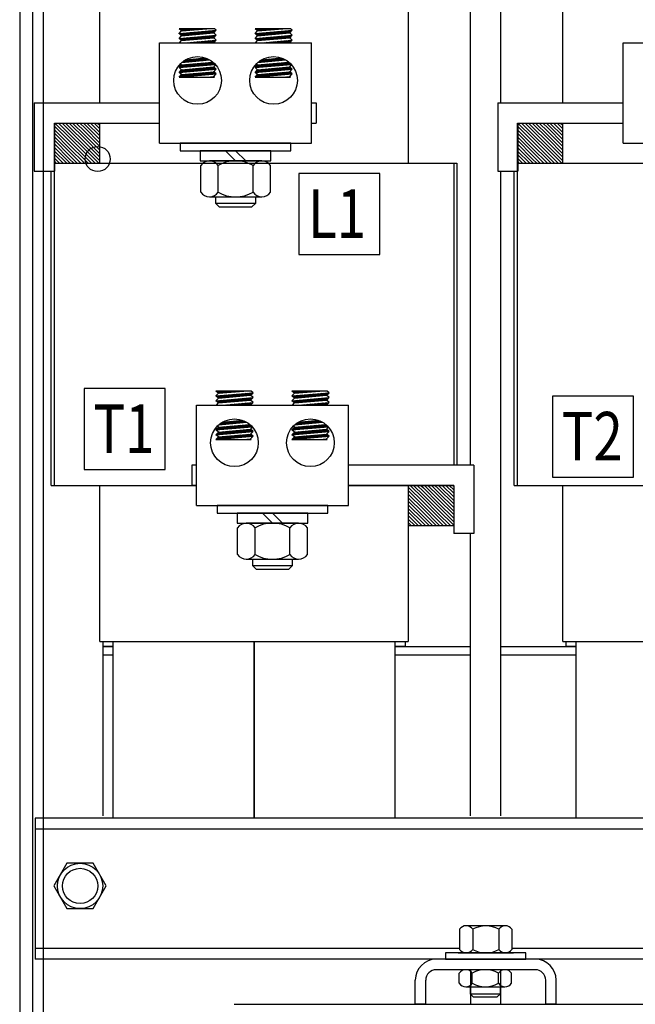
# Model space of a CAD drawing. Extents: x -19.3 to 63.8, y -1.8 to 79.1.
# Drawn here: x 0.4 to 8.1, y 9.1 to 21.3 of the extents above; entities that cross this region are included whole.
import ezdxf

# ---------------------------------------------------------------- set-up
doc = ezdxf.new("R2010")
doc.units = 0
doc.layers.get('0').update_dxf_attribs({"linetype": 'CONTINUOUS'})

msp = doc.modelspace()

# ---------------------------------------------------------------- linework, layer by layer
at = {"color": 7}
for p, q in [((0.429, 28.173), (0.429, -0.731)), ((0.591, 5.243), (0.591, 23.818)), ((0.591, 5.243), (0.591, 23.818)), ((0.725, 5.243), (0.725, 23.827)), ((0.725, 5.243), (0.725, 23.827)), ((6.021, 23.693), (6.021, 15.808)), ((6.401, 23.693), (6.401, 20.308)), ((6.401, 23.663), (6.401, 20.308)), ((1.424, 20.308), (1.424, 21.498)), ((5.254, 21.498), (5.254, 19.558)), ((7.174, 20.308), (7.174, 21.498)), ((2.847, 21.229), (2.408, 21.229)), ((2.438, 21.201), (2.408, 21.229)), ((2.408, 21.168), (2.868, 21.209)), ((2.408, 21.168), (2.438, 21.201)), ((2.438, 21.141), (2.408, 21.168)), ((2.409, 21.167), (2.411, 21.169)), ((2.413, 21.224), (2.418, 21.229)), ((2.419, 21.159), (2.43, 21.17)), ((2.422, 21.216), (2.435, 21.229)), ((2.428, 21.151), (2.449, 21.172)), ((2.432, 21.207), (2.453, 21.229)), ((2.437, 21.142), (2.469, 21.174)), ((2.438, 21.201), (2.753, 21.229)), ((2.438, 21.141), (2.838, 21.176)), ((2.444, 21.202), (2.471, 21.229)), ((2.455, 21.142), (2.488, 21.175)), ((2.463, 21.203), (2.488, 21.229)), ((2.475, 21.144), (2.508, 21.177)), ((2.482, 21.205), (2.506, 21.229)), ((2.494, 21.146), (2.527, 21.179)), ((2.502, 21.207), (2.524, 21.229)), ((2.513, 21.148), (2.546, 21.181)), ((2.521, 21.208), (2.541, 21.229)), ((2.533, 21.149), (2.566, 21.182)), ((2.541, 21.21), (2.559, 21.229)), ((2.552, 21.151), (2.585, 21.184)), ((2.56, 21.212), (2.577, 21.229)), ((2.571, 21.153), (2.604, 21.186)), ((2.579, 21.214), (2.594, 21.229)), ((2.591, 21.154), (2.624, 21.187)), ((2.599, 21.215), (2.612, 21.229)), ((2.61, 21.156), (2.643, 21.189)), ((2.618, 21.217), (2.63, 21.229)), ((2.629, 21.158), (2.662, 21.191)), ((2.637, 21.219), (2.647, 21.229)), ((2.649, 21.159), (2.682, 21.192)), ((2.657, 21.22), (2.665, 21.229)), ((2.668, 21.161), (2.701, 21.194)), ((2.676, 21.222), (2.683, 21.229)), ((2.688, 21.163), (2.721, 21.196)), ((2.695, 21.224), (2.7, 21.229)), ((2.707, 21.164), (2.74, 21.197)), ((2.715, 21.225), (2.718, 21.229)), ((2.726, 21.166), (2.759, 21.199)), ((2.734, 21.227), (2.736, 21.229)), ((2.746, 21.168), (2.779, 21.201)), ((2.765, 21.17), (2.798, 21.203)), ((2.784, 21.171), (2.817, 21.204)), ((2.804, 21.173), (2.837, 21.206)), ((2.823, 21.175), (2.856, 21.208)), ((2.838, 21.176), (2.868, 21.209)), ((2.868, 21.148), (2.838, 21.176)), ((2.868, 21.209), (2.847, 21.229)), ((3.791, 21.229), (3.352, 21.229)), ((3.382, 21.201), (3.352, 21.229)), ((3.352, 21.168), (3.812, 21.209)), ((3.352, 21.168), (3.382, 21.201)), ((3.382, 21.141), (3.352, 21.168)), ((3.355, 21.166), (3.357, 21.169)), ((3.358, 21.223), (3.364, 21.229)), ((3.364, 21.158), (3.376, 21.171)), ((3.368, 21.215), (3.381, 21.229)), ((3.373, 21.15), (3.396, 21.172)), ((3.377, 21.206), (3.399, 21.229)), ((3.382, 21.201), (3.697, 21.229)), ((3.382, 21.141), (3.782, 21.176)), ((3.382, 21.141), (3.415, 21.174)), ((3.39, 21.202), (3.417, 21.229)), ((3.402, 21.143), (3.435, 21.176)), ((3.409, 21.204), (3.435, 21.229)), ((3.421, 21.144), (3.454, 21.177)), ((3.429, 21.205), (3.452, 21.229)), ((3.44, 21.146), (3.473, 21.179)), ((3.448, 21.207), (3.47, 21.229)), ((3.46, 21.148), (3.493, 21.181)), ((3.468, 21.209), (3.488, 21.229)), ((3.479, 21.149), (3.512, 21.182)), ((3.487, 21.21), (3.505, 21.229)), ((3.498, 21.151), (3.531, 21.184)), ((3.506, 21.212), (3.523, 21.229)), ((3.518, 21.153), (3.551, 21.186)), ((3.526, 21.214), (3.541, 21.229)), ((3.537, 21.154), (3.57, 21.187)), ((3.545, 21.215), (3.558, 21.229)), ((3.556, 21.156), (3.589, 21.189)), ((3.564, 21.217), (3.576, 21.229)), ((3.576, 21.158), (3.609, 21.191)), ((3.584, 21.219), (3.594, 21.229)), ((3.595, 21.16), (3.628, 21.193)), ((3.603, 21.221), (3.611, 21.229)), ((3.615, 21.161), (3.648, 21.194)), ((3.622, 21.222), (3.629, 21.229)), ((3.634, 21.163), (3.667, 21.196)), ((3.642, 21.224), (3.647, 21.229)), ((3.653, 21.165), (3.686, 21.198)), ((3.661, 21.226), (3.664, 21.229)), ((3.673, 21.166), (3.706, 21.199)), ((3.681, 21.227), (3.682, 21.229)), ((3.692, 21.168), (3.725, 21.201)), ((3.711, 21.17), (3.744, 21.203)), ((3.731, 21.171), (3.764, 21.204)), ((3.75, 21.173), (3.783, 21.206)), ((3.77, 21.175), (3.803, 21.208)), ((3.782, 21.176), (3.812, 21.209)), ((3.812, 21.148), (3.782, 21.176)), ((3.812, 21.209), (3.791, 21.229)), ((2.166, 19.808), (2.166, 21.055)), ((2.166, 21.055), (4.053, 21.055)), ((2.408, 21.108), (2.868, 21.148)), ((2.408, 21.108), (2.438, 21.141)), ((2.438, 21.081), (2.408, 21.108)), ((2.415, 21.102), (2.422, 21.109)), ((2.415, 21.055), (2.438, 21.081)), ((2.424, 21.094), (2.442, 21.111)), ((2.433, 21.085), (2.461, 21.113)), ((2.438, 21.081), (2.838, 21.116)), ((2.447, 21.082), (2.48, 21.115)), ((2.467, 21.083), (2.5, 21.116)), ((2.486, 21.085), (2.519, 21.118)), ((2.494, 21.055), (2.868, 21.088)), ((2.505, 21.087), (2.538, 21.12)), ((2.51, 21.055), (2.511, 21.057)), ((2.525, 21.088), (2.558, 21.121)), ((2.527, 21.055), (2.53, 21.059)), ((2.544, 21.09), (2.577, 21.123)), ((2.545, 21.055), (2.55, 21.06)), ((2.563, 21.092), (2.596, 21.125)), ((2.563, 21.055), (2.569, 21.062)), ((2.58, 21.055), (2.589, 21.064)), ((2.583, 21.093), (2.616, 21.126)), ((2.598, 21.055), (2.608, 21.065)), ((2.602, 21.095), (2.635, 21.128)), ((2.616, 21.055), (2.627, 21.067)), ((2.622, 21.097), (2.655, 21.13)), ((2.633, 21.055), (2.647, 21.069)), ((2.641, 21.098), (2.674, 21.131)), ((2.651, 21.055), (2.666, 21.071)), ((2.66, 21.1), (2.693, 21.133)), ((2.669, 21.055), (2.685, 21.072)), ((2.68, 21.102), (2.713, 21.135)), ((2.686, 21.055), (2.705, 21.074)), ((2.699, 21.104), (2.732, 21.137)), ((2.704, 21.055), (2.724, 21.076)), ((2.718, 21.105), (2.751, 21.138)), ((2.722, 21.055), (2.744, 21.077)), ((2.738, 21.107), (2.771, 21.14)), ((2.739, 21.055), (2.763, 21.079)), ((2.757, 21.109), (2.79, 21.142)), ((2.757, 21.055), (2.782, 21.081)), ((2.775, 21.055), (2.802, 21.082)), ((2.777, 21.11), (2.81, 21.143)), ((2.792, 21.055), (2.821, 21.084)), ((2.796, 21.112), (2.829, 21.145)), ((2.81, 21.055), (2.84, 21.086)), ((2.815, 21.114), (2.848, 21.147)), ((2.828, 21.055), (2.86, 21.087)), ((2.835, 21.115), (2.868, 21.148)), ((2.838, 21.116), (2.868, 21.148)), ((2.868, 21.088), (2.838, 21.116)), ((2.838, 21.055), (2.868, 21.088)), ((3.352, 21.108), (3.812, 21.148)), ((3.352, 21.108), (3.382, 21.141)), ((3.382, 21.081), (3.352, 21.108)), ((3.359, 21.055), (3.382, 21.081)), ((3.36, 21.101), (3.369, 21.11)), ((3.369, 21.093), (3.388, 21.111)), ((3.379, 21.084), (3.407, 21.113)), ((3.382, 21.081), (3.782, 21.116)), ((3.394, 21.082), (3.427, 21.115)), ((3.413, 21.083), (3.446, 21.116)), ((3.432, 21.085), (3.465, 21.118)), ((3.438, 21.055), (3.812, 21.088)), ((3.452, 21.087), (3.485, 21.12)), ((3.456, 21.055), (3.457, 21.057)), ((3.471, 21.088), (3.504, 21.121)), ((3.473, 21.055), (3.477, 21.059)), ((3.49, 21.09), (3.523, 21.123)), ((3.491, 21.055), (3.496, 21.061)), ((3.509, 21.055), (3.516, 21.062)), ((3.51, 21.092), (3.543, 21.125)), ((3.527, 21.055), (3.535, 21.064)), ((3.529, 21.094), (3.562, 21.127)), ((3.544, 21.055), (3.554, 21.066)), ((3.549, 21.095), (3.582, 21.128)), ((3.562, 21.055), (3.574, 21.067)), ((3.568, 21.097), (3.601, 21.13)), ((3.58, 21.055), (3.593, 21.069)), ((3.587, 21.099), (3.62, 21.132)), ((3.597, 21.055), (3.612, 21.071)), ((3.607, 21.1), (3.64, 21.133)), ((3.615, 21.055), (3.632, 21.072)), ((3.626, 21.102), (3.659, 21.135)), ((3.633, 21.055), (3.651, 21.074)), ((3.645, 21.104), (3.678, 21.137)), ((3.65, 21.055), (3.671, 21.076)), ((3.665, 21.105), (3.698, 21.138)), ((3.668, 21.055), (3.69, 21.078)), ((3.684, 21.107), (3.717, 21.14)), ((3.686, 21.055), (3.709, 21.079)), ((3.703, 21.055), (3.729, 21.081)), ((3.704, 21.109), (3.737, 21.142)), ((3.721, 21.055), (3.748, 21.083)), ((3.723, 21.111), (3.756, 21.144)), ((3.739, 21.055), (3.767, 21.084)), ((3.742, 21.112), (3.775, 21.145)), ((3.756, 21.055), (3.787, 21.086)), ((3.762, 21.114), (3.795, 21.147)), ((3.774, 21.055), (3.806, 21.088)), ((3.781, 21.116), (3.796, 21.13)), ((3.782, 21.116), (3.812, 21.148)), ((3.812, 21.088), (3.782, 21.116)), ((3.782, 21.055), (3.812, 21.088)), ((4.053, 19.808), (4.053, 21.055)), ((7.922, 19.808), (7.922, 21.055)), ((7.922, 21.055), (9.809, 21.055)), ((2.438, 20.78), (2.425, 20.792)), ((2.438, 20.78), (2.829, 20.814)), ((2.443, 20.81), (2.791, 20.841)), ((2.46, 20.812), (2.493, 20.845)), ((2.48, 20.813), (2.513, 20.846)), ((2.492, 20.844), (2.738, 20.866)), ((2.499, 20.815), (2.532, 20.848)), ((2.51, 20.756), (2.543, 20.789)), ((2.518, 20.817), (2.551, 20.85)), ((2.53, 20.757), (2.563, 20.79)), ((2.538, 20.818), (2.571, 20.851)), ((2.549, 20.759), (2.582, 20.792)), ((2.557, 20.82), (2.59, 20.853)), ((2.569, 20.761), (2.602, 20.794)), ((2.576, 20.822), (2.609, 20.855)), ((2.588, 20.763), (2.621, 20.796)), ((2.596, 20.823), (2.629, 20.856)), ((2.607, 20.764), (2.64, 20.797)), ((2.615, 20.825), (2.648, 20.858)), ((2.627, 20.766), (2.66, 20.799)), ((2.635, 20.827), (2.668, 20.86)), ((2.646, 20.768), (2.679, 20.801)), ((2.654, 20.829), (2.687, 20.862)), ((2.665, 20.769), (2.698, 20.802)), ((2.673, 20.83), (2.706, 20.863)), ((2.685, 20.771), (2.718, 20.804)), ((2.693, 20.832), (2.726, 20.865)), ((2.704, 20.773), (2.737, 20.806)), ((2.712, 20.834), (2.743, 20.864)), ((2.724, 20.774), (2.757, 20.807)), ((2.731, 20.835), (2.755, 20.859)), ((2.743, 20.776), (2.776, 20.809)), ((2.751, 20.837), (2.767, 20.854)), ((2.762, 20.778), (2.795, 20.811)), ((2.77, 20.839), (2.779, 20.848)), ((2.782, 20.78), (2.815, 20.813)), ((2.79, 20.84), (2.79, 20.841)), ((2.801, 20.781), (2.831, 20.812)), ((2.82, 20.783), (2.841, 20.803)), ((2.84, 20.785), (2.85, 20.795)), ((3.382, 20.78), (3.368, 20.793)), ((3.382, 20.78), (3.772, 20.814)), ((3.386, 20.81), (3.734, 20.841)), ((3.387, 20.81), (3.393, 20.815)), ((3.407, 20.812), (3.44, 20.845)), ((3.426, 20.814), (3.459, 20.847)), ((3.434, 20.844), (3.681, 20.866)), ((3.445, 20.815), (3.478, 20.848)), ((3.457, 20.756), (3.49, 20.789)), ((3.465, 20.817), (3.498, 20.85)), ((3.476, 20.758), (3.509, 20.791)), ((3.484, 20.819), (3.517, 20.852)), ((3.496, 20.759), (3.529, 20.792)), ((3.503, 20.82), (3.536, 20.853)), ((3.515, 20.761), (3.548, 20.794)), ((3.523, 20.822), (3.556, 20.855)), ((3.534, 20.763), (3.567, 20.796)), ((3.542, 20.824), (3.575, 20.857)), ((3.554, 20.764), (3.587, 20.797)), ((3.562, 20.825), (3.595, 20.858)), ((3.573, 20.766), (3.606, 20.799)), ((3.581, 20.827), (3.614, 20.86)), ((3.592, 20.768), (3.625, 20.801)), ((3.6, 20.829), (3.633, 20.862)), ((3.612, 20.77), (3.645, 20.803)), ((3.62, 20.83), (3.653, 20.863)), ((3.631, 20.771), (3.664, 20.804)), ((3.639, 20.832), (3.672, 20.865)), ((3.651, 20.773), (3.684, 20.806)), ((3.658, 20.834), (3.688, 20.863)), ((3.67, 20.775), (3.703, 20.808)), ((3.678, 20.836), (3.7, 20.858)), ((3.689, 20.776), (3.722, 20.809)), ((3.697, 20.837), (3.712, 20.853)), ((3.709, 20.778), (3.742, 20.811)), ((3.717, 20.839), (3.724, 20.846)), ((3.728, 20.78), (3.761, 20.813)), ((3.747, 20.781), (3.776, 20.81)), ((3.767, 20.783), (3.785, 20.802)), ((3.786, 20.785), (3.794, 20.793)), ((2.408, 20.747), (2.858, 20.786)), ((2.408, 20.747), (2.438, 20.78)), ((2.438, 20.719), (2.408, 20.747)), ((2.408, 20.687), (2.868, 20.727)), ((2.408, 20.687), (2.438, 20.719)), ((2.438, 20.659), (2.408, 20.687)), ((2.408, 20.626), (2.868, 20.667)), ((2.414, 20.747), (2.447, 20.78)), ((2.425, 20.688), (2.458, 20.721)), ((2.433, 20.749), (2.466, 20.782)), ((2.435, 20.716), (2.439, 20.719)), ((2.438, 20.719), (2.838, 20.754)), ((2.438, 20.659), (2.838, 20.694)), ((2.438, 20.659), (2.838, 20.694)), ((2.444, 20.69), (2.477, 20.723)), ((2.452, 20.751), (2.485, 20.784)), ((2.464, 20.691), (2.497, 20.724)), ((2.472, 20.752), (2.505, 20.785)), ((2.483, 20.693), (2.516, 20.726)), ((2.491, 20.754), (2.524, 20.787)), ((2.495, 20.634), (2.528, 20.667)), ((2.503, 20.695), (2.536, 20.728)), ((2.514, 20.636), (2.547, 20.669)), ((2.522, 20.697), (2.555, 20.73)), ((2.533, 20.637), (2.566, 20.67)), ((2.541, 20.698), (2.574, 20.731)), ((2.553, 20.639), (2.586, 20.672)), ((2.561, 20.7), (2.594, 20.733)), ((2.572, 20.641), (2.605, 20.674)), ((2.58, 20.702), (2.613, 20.735)), ((2.592, 20.642), (2.625, 20.675)), ((2.599, 20.703), (2.632, 20.736)), ((2.611, 20.644), (2.644, 20.677)), ((2.619, 20.705), (2.652, 20.738)), ((2.63, 20.646), (2.663, 20.679)), ((2.638, 20.707), (2.671, 20.74)), ((2.65, 20.647), (2.683, 20.681)), ((2.658, 20.708), (2.691, 20.741)), ((2.669, 20.649), (2.702, 20.682)), ((2.677, 20.71), (2.71, 20.743)), ((2.688, 20.651), (2.721, 20.684)), ((2.696, 20.712), (2.729, 20.745)), ((2.708, 20.653), (2.741, 20.686)), ((2.716, 20.714), (2.749, 20.747)), ((2.727, 20.654), (2.76, 20.687)), ((2.735, 20.715), (2.768, 20.748)), ((2.747, 20.656), (2.78, 20.689)), ((2.754, 20.717), (2.787, 20.75)), ((2.766, 20.658), (2.799, 20.691)), ((2.774, 20.719), (2.807, 20.752)), ((2.785, 20.659), (2.818, 20.692)), ((2.793, 20.72), (2.826, 20.753)), ((2.805, 20.661), (2.838, 20.694)), ((2.813, 20.722), (2.842, 20.751)), ((2.824, 20.663), (2.847, 20.686)), ((2.832, 20.724), (2.851, 20.743)), ((2.838, 20.754), (2.863, 20.781)), ((2.868, 20.727), (2.838, 20.754)), ((2.838, 20.694), (2.868, 20.727)), ((2.868, 20.667), (2.838, 20.694)), ((2.838, 20.634), (2.868, 20.667)), ((2.843, 20.664), (2.856, 20.678)), ((2.851, 20.725), (2.86, 20.734)), ((2.863, 20.666), (2.866, 20.669)), ((3.352, 20.747), (3.801, 20.786)), ((3.352, 20.747), (3.382, 20.78)), ((3.382, 20.719), (3.352, 20.747)), ((3.352, 20.687), (3.812, 20.727)), ((3.352, 20.687), (3.382, 20.719)), ((3.382, 20.659), (3.352, 20.687)), ((3.352, 20.626), (3.812, 20.667)), ((3.356, 20.691), (3.385, 20.72)), ((3.36, 20.748), (3.393, 20.781)), ((3.371, 20.688), (3.404, 20.721)), ((3.379, 20.749), (3.412, 20.782)), ((3.382, 20.719), (3.782, 20.754)), ((3.382, 20.659), (3.782, 20.694)), ((3.382, 20.659), (3.782, 20.694)), ((3.391, 20.69), (3.424, 20.723)), ((3.399, 20.751), (3.432, 20.784)), ((3.41, 20.692), (3.443, 20.725)), ((3.418, 20.753), (3.451, 20.786)), ((3.43, 20.693), (3.463, 20.726)), ((3.437, 20.754), (3.47, 20.787)), ((3.441, 20.634), (3.474, 20.667)), ((3.449, 20.695), (3.482, 20.728)), ((3.46, 20.636), (3.493, 20.669)), ((3.468, 20.697), (3.501, 20.73)), ((3.48, 20.638), (3.513, 20.671)), ((3.488, 20.698), (3.521, 20.731)), ((3.499, 20.639), (3.532, 20.672)), ((3.507, 20.7), (3.54, 20.733)), ((3.519, 20.641), (3.552, 20.674)), ((3.526, 20.702), (3.559, 20.735)), ((3.538, 20.643), (3.571, 20.676)), ((3.546, 20.704), (3.579, 20.737)), ((3.557, 20.644), (3.59, 20.677)), ((3.565, 20.705), (3.598, 20.738)), ((3.577, 20.646), (3.61, 20.679)), ((3.585, 20.707), (3.618, 20.74)), ((3.596, 20.648), (3.629, 20.681)), ((3.604, 20.709), (3.637, 20.742)), ((3.615, 20.649), (3.648, 20.682)), ((3.623, 20.71), (3.656, 20.743)), ((3.635, 20.651), (3.668, 20.684)), ((3.643, 20.712), (3.676, 20.745)), ((3.654, 20.653), (3.687, 20.686)), ((3.662, 20.714), (3.695, 20.747)), ((3.673, 20.654), (3.706, 20.687)), ((3.681, 20.715), (3.714, 20.748)), ((3.693, 20.656), (3.726, 20.689)), ((3.701, 20.717), (3.734, 20.75)), ((3.712, 20.658), (3.745, 20.691)), ((3.72, 20.719), (3.753, 20.752)), ((3.732, 20.66), (3.765, 20.693)), ((3.739, 20.72), (3.773, 20.753)), ((3.751, 20.661), (3.783, 20.693)), ((3.759, 20.722), (3.787, 20.75)), ((3.77, 20.663), (3.792, 20.685)), ((3.778, 20.724), (3.796, 20.742)), ((3.782, 20.754), (3.806, 20.78)), ((3.812, 20.727), (3.782, 20.754)), ((3.782, 20.694), (3.812, 20.727)), ((3.812, 20.667), (3.782, 20.694)), ((3.782, 20.634), (3.812, 20.667)), ((3.79, 20.665), (3.802, 20.677)), ((3.798, 20.726), (3.805, 20.733)), ((3.809, 20.666), (3.811, 20.668)), ((2.408, 20.626), (2.438, 20.659)), ((2.408, 20.626), (2.847, 20.626)), ((2.417, 20.627), (2.45, 20.66)), ((2.437, 20.629), (2.47, 20.662)), ((2.456, 20.631), (2.489, 20.664)), ((2.475, 20.632), (2.508, 20.665)), ((2.753, 20.626), (2.838, 20.634)), ((2.77, 20.626), (2.772, 20.628)), ((2.788, 20.626), (2.791, 20.63)), ((2.805, 20.626), (2.81, 20.631)), ((2.823, 20.626), (2.83, 20.633)), ((2.847, 20.626), (2.838, 20.634)), ((2.841, 20.626), (2.843, 20.629)), ((3.352, 20.626), (3.382, 20.659)), ((3.352, 20.626), (3.791, 20.626)), ((3.364, 20.627), (3.397, 20.66)), ((3.383, 20.629), (3.416, 20.662)), ((3.402, 20.631), (3.435, 20.664)), ((3.422, 20.632), (3.455, 20.665)), ((3.697, 20.626), (3.782, 20.634)), ((3.698, 20.626), (3.699, 20.627)), ((3.716, 20.626), (3.718, 20.628)), ((3.734, 20.626), (3.737, 20.63)), ((3.751, 20.626), (3.757, 20.632)), ((3.769, 20.626), (3.776, 20.633)), ((3.791, 20.626), (3.782, 20.634)), ((3.787, 20.626), (3.789, 20.628)), ((0.61, 20.308), (2.166, 20.308)), ((0.61, 20.308), (0.61, 19.458)), ((4.053, 20.308), (4.11, 20.308)), ((4.11, 20.308), (4.11, 20.058)), ((6.365, 20.308), (7.922, 20.308)), ((6.365, 20.308), (6.365, 19.458)), ((0.86, 15.558), (0.86, 20.058)), ((0.86, 20.058), (1.424, 20.058)), ((0.86, 20.058), (2.166, 20.058)), ((0.86, 20.058), (0.86, 19.458)), ((0.865, 20.058), (1.048, 19.876)), ((0.91, 20.058), (1.048, 19.92)), ((0.954, 20.058), (1.048, 19.964)), ((0.998, 20.058), (1.048, 20.008)), ((1.042, 20.058), (1.048, 20.052)), ((1.086, 20.058), (1.236, 19.909)), ((1.131, 20.058), (1.236, 19.953)), ((1.175, 20.058), (1.236, 19.997)), ((1.219, 20.058), (1.236, 20.041)), ((1.263, 20.058), (1.424, 19.897)), ((1.307, 20.058), (1.424, 19.942)), ((1.352, 20.058), (1.424, 19.986)), ((1.396, 20.058), (1.424, 20.03)), ((1.424, 19.558), (1.424, 20.058)), ((4.053, 20.058), (4.11, 20.058)), ((6.61, 15.558), (6.61, 20.058)), ((6.61, 20.058), (7.174, 20.058)), ((6.615, 20.058), (7.922, 20.058)), ((6.615, 20.058), (6.615, 19.458)), ((6.615, 20.058), (6.798, 19.876)), ((6.66, 20.058), (6.798, 19.92)), ((6.704, 20.058), (6.798, 19.964)), ((6.748, 20.058), (6.798, 20.008)), ((6.792, 20.058), (6.798, 20.052)), ((6.836, 20.058), (6.986, 19.909)), ((6.881, 20.058), (6.986, 19.953)), ((6.925, 20.058), (6.986, 19.997)), ((6.969, 20.058), (6.986, 20.041)), ((7.013, 20.058), (7.174, 19.897)), ((7.057, 20.058), (7.174, 19.942)), ((7.102, 20.058), (7.174, 19.986)), ((7.146, 20.058), (7.174, 20.03)), ((7.174, 19.558), (7.174, 20.058)), ((0.86, 20.02), (1.048, 19.832)), ((0.86, 19.975), (1.048, 19.787)), ((1.048, 20.052), (1.236, 19.864)), ((1.048, 20.008), (1.236, 19.82)), ((1.048, 19.964), (1.236, 19.776)), ((1.236, 20.041), (1.424, 19.853)), ((1.236, 19.997), (1.424, 19.809)), ((1.236, 19.953), (1.424, 19.765)), ((6.61, 20.02), (6.798, 19.832)), ((6.61, 19.975), (6.798, 19.787)), ((6.798, 20.052), (6.986, 19.864)), ((6.798, 20.008), (6.986, 19.82)), ((6.798, 19.964), (6.986, 19.776)), ((6.986, 20.041), (7.174, 19.853)), ((6.986, 19.997), (7.174, 19.809)), ((6.986, 19.953), (7.174, 19.765)), ((0.86, 19.931), (1.048, 19.743)), ((0.86, 19.887), (1.048, 19.699)), ((0.86, 19.843), (1.048, 19.655)), ((1.048, 19.92), (1.236, 19.732)), ((1.048, 19.876), (1.236, 19.688)), ((1.048, 19.832), (1.236, 19.644)), ((1.236, 19.909), (1.424, 19.721)), ((1.236, 19.864), (1.424, 19.676)), ((1.236, 19.82), (1.424, 19.632)), ((6.61, 19.931), (6.798, 19.743)), ((6.61, 19.887), (6.798, 19.699)), ((6.61, 19.843), (6.798, 19.655)), ((6.798, 19.92), (6.986, 19.732)), ((6.798, 19.876), (6.986, 19.688)), ((6.798, 19.832), (6.986, 19.644)), ((6.986, 19.909), (7.174, 19.721)), ((6.986, 19.864), (7.174, 19.676)), ((6.986, 19.82), (7.174, 19.632)), ((0.86, 19.799), (1.048, 19.611)), ((0.86, 19.754), (1.048, 19.566)), ((0.86, 19.71), (1.012, 19.558)), ((1.048, 19.787), (1.236, 19.599)), ((1.048, 19.743), (1.233, 19.558)), ((1.048, 19.699), (1.189, 19.558)), ((1.236, 19.776), (1.424, 19.588)), ((1.236, 19.732), (1.41, 19.558)), ((1.236, 19.688), (1.365, 19.558)), ((2.166, 19.808), (4.053, 19.808)), ((2.422, 19.808), (2.422, 19.714)), ((3.797, 19.808), (2.422, 19.808)), ((2.422, 19.714), (3.797, 19.714)), ((3.549, 19.714), (2.67, 19.714)), ((2.67, 19.714), (2.67, 19.589)), ((2.985, 19.714), (3.11, 19.589)), ((3.11, 19.714), (3.235, 19.589)), ((3.549, 19.589), (3.549, 19.714)), ((3.797, 19.714), (3.797, 19.808)), ((6.61, 19.799), (6.798, 19.611)), ((6.61, 19.754), (6.798, 19.566)), ((6.61, 19.71), (6.762, 19.558)), ((6.798, 19.787), (6.986, 19.599)), ((6.798, 19.743), (6.983, 19.558)), ((6.798, 19.699), (6.939, 19.558)), ((6.986, 19.776), (7.174, 19.588)), ((6.986, 19.732), (7.16, 19.558)), ((6.986, 19.688), (7.115, 19.558)), ((7.922, 19.808), (9.809, 19.808)), ((0.86, 19.666), (0.968, 19.558)), ((0.86, 19.622), (0.924, 19.558)), ((0.86, 19.578), (0.879, 19.558)), ((1.048, 19.655), (1.144, 19.558)), ((1.048, 19.611), (1.1, 19.558)), ((1.048, 19.566), (1.056, 19.558)), ((1.236, 19.644), (1.321, 19.558)), ((1.236, 19.599), (1.277, 19.558)), ((2.67, 19.589), (3.549, 19.589)), ((3.435, 19.589), (2.785, 19.589)), ((6.61, 19.666), (6.718, 19.558)), ((6.61, 19.622), (6.674, 19.558)), ((6.61, 19.578), (6.629, 19.558)), ((6.798, 19.655), (6.894, 19.558)), ((6.798, 19.611), (6.85, 19.558)), ((6.798, 19.566), (6.806, 19.558)), ((6.986, 19.644), (7.071, 19.558)), ((6.986, 19.599), (7.027, 19.558)), ((0.61, 19.458), (0.86, 19.458)), ((0.82, 15.558), (0.82, 19.458)), ((0.86, 19.558), (5.858, 19.558)), ((2.677, 19.199), (2.677, 19.531)), ((2.893, 19.199), (2.893, 19.531)), ((3.326, 19.199), (3.326, 19.531)), ((3.543, 19.199), (3.543, 19.531)), ((5.818, 19.558), (5.818, 15.808)), ((5.858, 19.558), (5.858, 15.808)), ((6.365, 19.458), (6.615, 19.458)), ((6.401, 19.458), (6.401, 11.453)), ((6.57, 15.558), (6.57, 19.458)), ((6.61, 19.558), (11.608, 19.558)), ((4.9, 19.429), (3.895, 19.429)), ((3.895, 19.429), (3.895, 18.424)), ((4.9, 18.424), (4.9, 19.429)), ((2.785, 19.141), (3.435, 19.141)), ((2.86, 19.141), (2.86, 19.063)), ((3.36, 19.063), (3.36, 19.141)), ((2.86, 19.063), (2.907, 19.016)), ((2.86, 19.063), (3.36, 19.063)), ((2.907, 19.016), (3.313, 19.016)), ((3.313, 19.016), (3.36, 19.063)), ((3.895, 18.424), (4.9, 18.424)), ((2.234, 16.759), (1.23, 16.759)), ((1.23, 16.759), (1.23, 15.754)), ((2.234, 15.754), (2.234, 16.759)), ((3.305, 16.729), (2.866, 16.729)), ((2.896, 16.701), (2.866, 16.729)), ((2.866, 16.668), (3.326, 16.709)), ((2.866, 16.668), (2.896, 16.701)), ((2.896, 16.641), (2.866, 16.668)), ((2.866, 16.608), (3.326, 16.648)), ((2.866, 16.608), (2.896, 16.641)), ((2.867, 16.667), (2.869, 16.669)), ((2.871, 16.724), (2.876, 16.729)), ((2.877, 16.659), (2.888, 16.67)), ((2.88, 16.716), (2.893, 16.729)), ((2.886, 16.651), (2.907, 16.672)), ((2.89, 16.707), (2.911, 16.729)), ((2.895, 16.642), (2.927, 16.674)), ((2.896, 16.701), (3.211, 16.729)), ((2.896, 16.641), (3.296, 16.676)), ((2.902, 16.702), (2.929, 16.729)), ((2.913, 16.642), (2.946, 16.675)), ((2.921, 16.703), (2.946, 16.729)), ((2.933, 16.644), (2.966, 16.677)), ((2.94, 16.705), (2.964, 16.729)), ((2.952, 16.646), (2.985, 16.679)), ((2.96, 16.707), (2.982, 16.729)), ((2.971, 16.648), (3.004, 16.681)), ((2.979, 16.708), (2.999, 16.729)), ((2.991, 16.649), (3.024, 16.682)), ((2.999, 16.71), (3.017, 16.729)), ((3.01, 16.651), (3.043, 16.684)), ((3.018, 16.712), (3.035, 16.729)), ((3.029, 16.653), (3.062, 16.686)), ((3.037, 16.714), (3.052, 16.729)), ((3.049, 16.654), (3.082, 16.687)), ((3.057, 16.715), (3.07, 16.729)), ((3.068, 16.656), (3.101, 16.689)), ((3.076, 16.717), (3.088, 16.729)), ((3.087, 16.658), (3.12, 16.691)), ((3.095, 16.719), (3.105, 16.729)), ((3.099, 16.598), (3.132, 16.631)), ((3.107, 16.659), (3.14, 16.692)), ((3.115, 16.72), (3.123, 16.729)), ((3.118, 16.6), (3.151, 16.633)), ((3.126, 16.661), (3.159, 16.694)), ((3.134, 16.722), (3.141, 16.729)), ((3.138, 16.602), (3.171, 16.635)), ((3.146, 16.663), (3.179, 16.696)), ((3.153, 16.724), (3.158, 16.729)), ((3.157, 16.604), (3.19, 16.637)), ((3.165, 16.664), (3.198, 16.697)), ((3.173, 16.725), (3.176, 16.729)), ((3.176, 16.605), (3.209, 16.638)), ((3.184, 16.666), (3.217, 16.699)), ((3.192, 16.727), (3.194, 16.729)), ((3.196, 16.607), (3.229, 16.64)), ((3.204, 16.668), (3.237, 16.701)), ((3.215, 16.609), (3.248, 16.642)), ((3.223, 16.67), (3.256, 16.703)), ((3.235, 16.61), (3.268, 16.643)), ((3.242, 16.671), (3.275, 16.704)), ((3.254, 16.612), (3.287, 16.645)), ((3.262, 16.673), (3.295, 16.706)), ((3.273, 16.614), (3.306, 16.647)), ((3.281, 16.675), (3.314, 16.708)), ((3.293, 16.615), (3.326, 16.648)), ((3.296, 16.676), (3.326, 16.709)), ((3.326, 16.648), (3.296, 16.676)), ((3.296, 16.616), (3.326, 16.648)), ((3.326, 16.709), (3.305, 16.729)), ((4.249, 16.729), (3.81, 16.729)), ((3.84, 16.701), (3.81, 16.729)), ((3.81, 16.668), (4.27, 16.709)), ((3.81, 16.668), (3.84, 16.701)), ((3.84, 16.641), (3.81, 16.668)), ((3.81, 16.608), (4.27, 16.648)), ((3.81, 16.608), (3.84, 16.641)), ((3.813, 16.666), (3.815, 16.669)), ((3.816, 16.723), (3.822, 16.729)), ((3.822, 16.658), (3.834, 16.671)), ((3.826, 16.715), (3.839, 16.729)), ((3.831, 16.65), (3.854, 16.672)), ((3.835, 16.706), (3.857, 16.729)), ((3.84, 16.701), (4.155, 16.729)), ((3.84, 16.641), (4.24, 16.676)), ((3.84, 16.641), (3.873, 16.674)), ((3.848, 16.702), (3.875, 16.729)), ((3.86, 16.643), (3.893, 16.676)), ((3.867, 16.704), (3.893, 16.729)), ((3.879, 16.644), (3.912, 16.677)), ((3.887, 16.705), (3.91, 16.729)), ((3.898, 16.646), (3.931, 16.679)), ((3.906, 16.707), (3.928, 16.729)), ((3.918, 16.648), (3.951, 16.681)), ((3.926, 16.709), (3.946, 16.729)), ((3.937, 16.649), (3.97, 16.682)), ((3.945, 16.71), (3.963, 16.729)), ((3.956, 16.651), (3.989, 16.684)), ((3.964, 16.712), (3.981, 16.729)), ((3.976, 16.653), (4.009, 16.686)), ((3.984, 16.714), (3.999, 16.729)), ((3.995, 16.654), (4.028, 16.687)), ((4.003, 16.715), (4.016, 16.729)), ((4.014, 16.656), (4.047, 16.689)), ((4.022, 16.717), (4.034, 16.729)), ((4.034, 16.658), (4.067, 16.691)), ((4.042, 16.719), (4.052, 16.729)), ((4.045, 16.599), (4.078, 16.632)), ((4.053, 16.66), (4.086, 16.693)), ((4.061, 16.721), (4.069, 16.729)), ((4.065, 16.6), (4.098, 16.633)), ((4.073, 16.661), (4.106, 16.694)), ((4.08, 16.722), (4.087, 16.729)), ((4.084, 16.602), (4.117, 16.635)), ((4.092, 16.663), (4.125, 16.696)), ((4.1, 16.724), (4.105, 16.729)), ((4.103, 16.604), (4.136, 16.637)), ((4.111, 16.665), (4.144, 16.698)), ((4.119, 16.726), (4.122, 16.729)), ((4.123, 16.605), (4.156, 16.638)), ((4.131, 16.666), (4.164, 16.699)), ((4.139, 16.727), (4.14, 16.729)), ((4.142, 16.607), (4.175, 16.64)), ((4.15, 16.668), (4.183, 16.701)), ((4.162, 16.609), (4.195, 16.642)), ((4.169, 16.67), (4.202, 16.703)), ((4.181, 16.611), (4.214, 16.644)), ((4.189, 16.671), (4.222, 16.704)), ((4.2, 16.612), (4.233, 16.645)), ((4.208, 16.673), (4.241, 16.706)), ((4.22, 16.614), (4.253, 16.647)), ((4.228, 16.675), (4.261, 16.708)), ((4.239, 16.616), (4.254, 16.63)), ((4.24, 16.676), (4.27, 16.709)), ((4.27, 16.648), (4.24, 16.676)), ((4.24, 16.616), (4.27, 16.648)), ((4.27, 16.709), (4.249, 16.729)), ((7.045, 16.664), (7.045, 15.659)), ((8.05, 16.664), (7.045, 16.664)), ((8.05, 15.659), (8.05, 16.664)), ((2.624, 15.308), (2.624, 16.555)), ((2.624, 16.555), (4.511, 16.555)), ((2.896, 16.581), (2.866, 16.608)), ((2.873, 16.602), (2.88, 16.609)), ((2.873, 16.555), (2.896, 16.581)), ((2.882, 16.594), (2.9, 16.611)), ((2.891, 16.585), (2.919, 16.613)), ((2.896, 16.581), (3.296, 16.616)), ((2.905, 16.582), (2.938, 16.615)), ((2.925, 16.583), (2.958, 16.616)), ((2.944, 16.585), (2.977, 16.618)), ((2.952, 16.555), (3.326, 16.588)), ((2.963, 16.587), (2.996, 16.62)), ((2.968, 16.555), (2.969, 16.557)), ((2.983, 16.588), (3.016, 16.621)), ((2.985, 16.555), (2.988, 16.559)), ((3.002, 16.59), (3.035, 16.623)), ((3.003, 16.555), (3.008, 16.56)), ((3.021, 16.592), (3.054, 16.625)), ((3.021, 16.555), (3.027, 16.562)), ((3.038, 16.555), (3.047, 16.564)), ((3.041, 16.593), (3.074, 16.626)), ((3.056, 16.555), (3.066, 16.565)), ((3.06, 16.595), (3.093, 16.628)), ((3.074, 16.555), (3.085, 16.567)), ((3.08, 16.597), (3.113, 16.63)), ((3.091, 16.555), (3.105, 16.569)), ((3.109, 16.555), (3.124, 16.571)), ((3.127, 16.555), (3.143, 16.572)), ((3.144, 16.555), (3.163, 16.574)), ((3.162, 16.555), (3.182, 16.576)), ((3.18, 16.555), (3.202, 16.577)), ((3.197, 16.555), (3.221, 16.579)), ((3.215, 16.555), (3.24, 16.581)), ((3.233, 16.555), (3.26, 16.582)), ((3.25, 16.555), (3.279, 16.584)), ((3.268, 16.555), (3.298, 16.586)), ((3.286, 16.555), (3.318, 16.587)), ((3.326, 16.588), (3.296, 16.616)), ((3.296, 16.555), (3.326, 16.588)), ((3.84, 16.581), (3.81, 16.608)), ((3.817, 16.555), (3.84, 16.581)), ((3.818, 16.601), (3.827, 16.61)), ((3.827, 16.593), (3.846, 16.611)), ((3.837, 16.584), (3.865, 16.613)), ((3.84, 16.581), (4.24, 16.616)), ((3.852, 16.582), (3.885, 16.615)), ((3.871, 16.583), (3.904, 16.616)), ((3.89, 16.585), (3.923, 16.618)), ((3.896, 16.555), (4.27, 16.588)), ((3.91, 16.587), (3.943, 16.62)), ((3.914, 16.555), (3.915, 16.557)), ((3.929, 16.588), (3.962, 16.621)), ((3.931, 16.555), (3.935, 16.559)), ((3.948, 16.59), (3.981, 16.623)), ((3.949, 16.555), (3.954, 16.561)), ((3.967, 16.555), (3.974, 16.562)), ((3.968, 16.592), (4.001, 16.625)), ((3.985, 16.555), (3.993, 16.564)), ((3.987, 16.594), (4.02, 16.627)), ((4.002, 16.555), (4.012, 16.566)), ((4.007, 16.595), (4.04, 16.628)), ((4.02, 16.555), (4.032, 16.567)), ((4.026, 16.597), (4.059, 16.63)), ((4.038, 16.555), (4.051, 16.569)), ((4.055, 16.555), (4.07, 16.571)), ((4.073, 16.555), (4.09, 16.572)), ((4.091, 16.555), (4.109, 16.574)), ((4.108, 16.555), (4.129, 16.576)), ((4.126, 16.555), (4.148, 16.578)), ((4.144, 16.555), (4.167, 16.579)), ((4.161, 16.555), (4.187, 16.581)), ((4.179, 16.555), (4.206, 16.583)), ((4.197, 16.555), (4.225, 16.584)), ((4.214, 16.555), (4.245, 16.586)), ((4.232, 16.555), (4.264, 16.588)), ((4.27, 16.588), (4.24, 16.616)), ((4.24, 16.555), (4.27, 16.588)), ((4.511, 15.308), (4.511, 16.555)), ((2.866, 16.247), (3.316, 16.286)), ((2.866, 16.247), (2.896, 16.28)), ((2.872, 16.247), (2.905, 16.28)), ((2.896, 16.28), (2.883, 16.292)), ((2.891, 16.249), (2.924, 16.282)), ((2.896, 16.28), (3.287, 16.314)), ((2.901, 16.31), (3.249, 16.341)), ((2.91, 16.251), (2.943, 16.284)), ((2.918, 16.312), (2.951, 16.345)), ((2.93, 16.252), (2.963, 16.285)), ((2.938, 16.313), (2.971, 16.346)), ((2.949, 16.254), (2.982, 16.287)), ((2.95, 16.344), (3.196, 16.366)), ((2.957, 16.315), (2.99, 16.348)), ((2.968, 16.256), (3.001, 16.289)), ((2.976, 16.317), (3.009, 16.35)), ((2.988, 16.257), (3.021, 16.29)), ((2.996, 16.318), (3.029, 16.351)), ((3.007, 16.259), (3.04, 16.292)), ((3.015, 16.32), (3.048, 16.353)), ((3.027, 16.261), (3.06, 16.294)), ((3.034, 16.322), (3.067, 16.355)), ((3.046, 16.263), (3.079, 16.296)), ((3.054, 16.323), (3.087, 16.356)), ((3.065, 16.264), (3.098, 16.297)), ((3.073, 16.325), (3.106, 16.358)), ((3.085, 16.266), (3.118, 16.299)), ((3.093, 16.327), (3.126, 16.36)), ((3.104, 16.268), (3.137, 16.301)), ((3.112, 16.329), (3.145, 16.362)), ((3.123, 16.269), (3.156, 16.302)), ((3.131, 16.33), (3.164, 16.363)), ((3.143, 16.271), (3.176, 16.304)), ((3.151, 16.332), (3.184, 16.365)), ((3.162, 16.273), (3.195, 16.306)), ((3.17, 16.334), (3.201, 16.364)), ((3.182, 16.274), (3.215, 16.307)), ((3.189, 16.335), (3.213, 16.359)), ((3.201, 16.276), (3.234, 16.309)), ((3.209, 16.337), (3.225, 16.354)), ((3.22, 16.278), (3.253, 16.311)), ((3.228, 16.339), (3.237, 16.348)), ((3.24, 16.28), (3.273, 16.313)), ((3.248, 16.34), (3.248, 16.341)), ((3.259, 16.281), (3.289, 16.312)), ((3.278, 16.283), (3.299, 16.303)), ((3.296, 16.254), (3.321, 16.281)), ((3.298, 16.285), (3.308, 16.295)), ((3.81, 16.247), (4.259, 16.286)), ((3.81, 16.247), (3.84, 16.28)), ((3.818, 16.248), (3.851, 16.281)), ((3.84, 16.28), (3.826, 16.293)), ((3.837, 16.249), (3.87, 16.282)), ((3.84, 16.28), (4.23, 16.314)), ((3.844, 16.31), (4.192, 16.341)), ((3.845, 16.31), (3.851, 16.315)), ((3.857, 16.251), (3.89, 16.284)), ((3.865, 16.312), (3.898, 16.345)), ((3.876, 16.253), (3.909, 16.286)), ((3.884, 16.314), (3.917, 16.347)), ((3.892, 16.344), (4.139, 16.366)), ((3.895, 16.254), (3.928, 16.287)), ((3.903, 16.315), (3.936, 16.348)), ((3.915, 16.256), (3.948, 16.289)), ((3.923, 16.317), (3.956, 16.35)), ((3.934, 16.258), (3.967, 16.291)), ((3.942, 16.319), (3.975, 16.352)), ((3.954, 16.259), (3.987, 16.292)), ((3.961, 16.32), (3.994, 16.353)), ((3.973, 16.261), (4.006, 16.294)), ((3.981, 16.322), (4.014, 16.355)), ((3.992, 16.263), (4.025, 16.296)), ((4, 16.324), (4.033, 16.357)), ((4.012, 16.264), (4.045, 16.297)), ((4.02, 16.325), (4.053, 16.358)), ((4.031, 16.266), (4.064, 16.299)), ((4.039, 16.327), (4.072, 16.36)), ((4.05, 16.268), (4.083, 16.301)), ((4.058, 16.329), (4.091, 16.362)), ((4.07, 16.27), (4.103, 16.303)), ((4.078, 16.33), (4.111, 16.363)), ((4.089, 16.271), (4.122, 16.304)), ((4.097, 16.332), (4.13, 16.365)), ((4.109, 16.273), (4.142, 16.306)), ((4.116, 16.334), (4.146, 16.363)), ((4.128, 16.275), (4.161, 16.308)), ((4.136, 16.336), (4.158, 16.358)), ((4.147, 16.276), (4.18, 16.309)), ((4.155, 16.337), (4.17, 16.353)), ((4.167, 16.278), (4.2, 16.311)), ((4.175, 16.339), (4.182, 16.346)), ((4.186, 16.28), (4.219, 16.313)), ((4.205, 16.281), (4.234, 16.31)), ((4.225, 16.283), (4.243, 16.302)), ((4.24, 16.254), (4.264, 16.28)), ((4.244, 16.285), (4.252, 16.293)), ((2.896, 16.219), (2.866, 16.247)), ((2.866, 16.187), (3.326, 16.227)), ((2.866, 16.187), (2.896, 16.219)), ((2.896, 16.159), (2.866, 16.187)), ((2.866, 16.126), (3.326, 16.167)), ((2.866, 16.126), (2.896, 16.159)), ((2.875, 16.127), (2.908, 16.16)), ((2.883, 16.188), (2.916, 16.221)), ((2.893, 16.216), (2.897, 16.219)), ((2.895, 16.129), (2.928, 16.162)), ((2.896, 16.219), (3.296, 16.254)), ((2.896, 16.159), (3.296, 16.194)), ((2.896, 16.159), (3.296, 16.194)), ((2.902, 16.19), (2.935, 16.223)), ((2.914, 16.131), (2.947, 16.164)), ((2.922, 16.191), (2.955, 16.224)), ((2.933, 16.132), (2.966, 16.165)), ((2.941, 16.193), (2.974, 16.226)), ((2.953, 16.134), (2.986, 16.167)), ((2.961, 16.195), (2.994, 16.228)), ((2.972, 16.136), (3.005, 16.169)), ((2.98, 16.197), (3.013, 16.23)), ((2.991, 16.137), (3.024, 16.17)), ((2.999, 16.198), (3.032, 16.231)), ((3.011, 16.139), (3.044, 16.172)), ((3.019, 16.2), (3.052, 16.233)), ((3.03, 16.141), (3.063, 16.174)), ((3.038, 16.202), (3.071, 16.235)), ((3.05, 16.142), (3.083, 16.175)), ((3.057, 16.203), (3.09, 16.236)), ((3.069, 16.144), (3.102, 16.177)), ((3.077, 16.205), (3.11, 16.238)), ((3.088, 16.146), (3.121, 16.179)), ((3.096, 16.207), (3.129, 16.24)), ((3.108, 16.147), (3.141, 16.181)), ((3.116, 16.208), (3.149, 16.241)), ((3.127, 16.149), (3.16, 16.182)), ((3.135, 16.21), (3.168, 16.243)), ((3.146, 16.151), (3.179, 16.184)), ((3.154, 16.212), (3.187, 16.245)), ((3.166, 16.153), (3.199, 16.186)), ((3.174, 16.214), (3.207, 16.247)), ((3.185, 16.154), (3.218, 16.187)), ((3.193, 16.215), (3.226, 16.248)), ((3.205, 16.156), (3.238, 16.189)), ((3.212, 16.217), (3.245, 16.25)), ((3.224, 16.158), (3.257, 16.191)), ((3.232, 16.219), (3.265, 16.252)), ((3.243, 16.159), (3.276, 16.192)), ((3.251, 16.22), (3.284, 16.253)), ((3.263, 16.161), (3.296, 16.194)), ((3.271, 16.222), (3.3, 16.251)), ((3.282, 16.163), (3.305, 16.186)), ((3.29, 16.224), (3.309, 16.243)), ((3.326, 16.227), (3.296, 16.254)), ((3.296, 16.194), (3.326, 16.227)), ((3.326, 16.167), (3.296, 16.194)), ((3.296, 16.134), (3.326, 16.167)), ((3.301, 16.164), (3.314, 16.178)), ((3.309, 16.225), (3.318, 16.234)), ((3.321, 16.166), (3.324, 16.169)), ((3.84, 16.219), (3.81, 16.247)), ((3.81, 16.187), (4.27, 16.227)), ((3.81, 16.187), (3.84, 16.219)), ((3.84, 16.159), (3.81, 16.187)), ((3.81, 16.126), (4.27, 16.167)), ((3.81, 16.126), (3.84, 16.159)), ((3.814, 16.191), (3.843, 16.22)), ((3.822, 16.127), (3.855, 16.16)), ((3.829, 16.188), (3.862, 16.221)), ((3.84, 16.219), (4.24, 16.254)), ((3.84, 16.159), (4.24, 16.194)), ((3.84, 16.159), (4.24, 16.194)), ((3.841, 16.129), (3.874, 16.162)), ((3.849, 16.19), (3.882, 16.223)), ((3.86, 16.131), (3.893, 16.164)), ((3.868, 16.192), (3.901, 16.225)), ((3.88, 16.132), (3.913, 16.165)), ((3.888, 16.193), (3.921, 16.226)), ((3.899, 16.134), (3.932, 16.167)), ((3.907, 16.195), (3.94, 16.228)), ((3.918, 16.136), (3.951, 16.169)), ((3.926, 16.197), (3.959, 16.23)), ((3.938, 16.138), (3.971, 16.171)), ((3.946, 16.198), (3.979, 16.231)), ((3.957, 16.139), (3.99, 16.172)), ((3.965, 16.2), (3.998, 16.233)), ((3.977, 16.141), (4.01, 16.174)), ((3.984, 16.202), (4.017, 16.235)), ((3.996, 16.143), (4.029, 16.176)), ((4.004, 16.204), (4.037, 16.237)), ((4.015, 16.144), (4.048, 16.177)), ((4.023, 16.205), (4.056, 16.238)), ((4.035, 16.146), (4.068, 16.179)), ((4.043, 16.207), (4.076, 16.24)), ((4.054, 16.148), (4.087, 16.181)), ((4.062, 16.209), (4.095, 16.242)), ((4.073, 16.149), (4.106, 16.182)), ((4.081, 16.21), (4.114, 16.243)), ((4.093, 16.151), (4.126, 16.184)), ((4.101, 16.212), (4.134, 16.245)), ((4.112, 16.153), (4.145, 16.186)), ((4.12, 16.214), (4.153, 16.247)), ((4.131, 16.154), (4.164, 16.187)), ((4.139, 16.215), (4.172, 16.248)), ((4.151, 16.156), (4.184, 16.189)), ((4.159, 16.217), (4.192, 16.25)), ((4.17, 16.158), (4.203, 16.191)), ((4.178, 16.219), (4.211, 16.252)), ((4.19, 16.16), (4.223, 16.193)), ((4.197, 16.22), (4.231, 16.253)), ((4.209, 16.161), (4.241, 16.193)), ((4.217, 16.222), (4.245, 16.25)), ((4.228, 16.163), (4.25, 16.185)), ((4.236, 16.224), (4.254, 16.242)), ((4.27, 16.227), (4.24, 16.254)), ((4.24, 16.194), (4.27, 16.227)), ((4.27, 16.167), (4.24, 16.194)), ((4.24, 16.134), (4.27, 16.167)), ((4.248, 16.165), (4.26, 16.177)), ((4.256, 16.226), (4.263, 16.233)), ((4.267, 16.166), (4.269, 16.168)), ((2.866, 16.126), (3.305, 16.126)), ((3.211, 16.126), (3.296, 16.134)), ((3.228, 16.126), (3.23, 16.128)), ((3.246, 16.126), (3.249, 16.13)), ((3.263, 16.126), (3.268, 16.131)), ((3.281, 16.126), (3.288, 16.133)), ((3.305, 16.126), (3.296, 16.134)), ((3.299, 16.126), (3.301, 16.129)), ((3.81, 16.126), (4.249, 16.126)), ((4.155, 16.126), (4.24, 16.134)), ((4.156, 16.126), (4.157, 16.127)), ((4.174, 16.126), (4.176, 16.128)), ((4.192, 16.126), (4.195, 16.13)), ((4.209, 16.126), (4.215, 16.132)), ((4.227, 16.126), (4.234, 16.133)), ((4.249, 16.126), (4.24, 16.134)), ((4.245, 16.126), (4.247, 16.128)), ((2.568, 15.808), (2.568, 15.558)), ((2.624, 15.808), (2.568, 15.808)), ((6.068, 15.808), (4.511, 15.808)), ((6.068, 15.808), (6.068, 14.958)), ((1.23, 15.754), (2.234, 15.754)), ((7.045, 15.659), (8.05, 15.659)), ((0.82, 15.558), (2.624, 15.558)), ((1.424, 13.618), (1.424, 15.558)), ((2.624, 15.558), (2.568, 15.558)), ((5.818, 15.558), (4.511, 15.558)), ((4.511, 15.558), (5.818, 15.558)), ((5.254, 15.558), (5.254, 13.618)), ((5.254, 15.537), (5.442, 15.349)), ((5.277, 15.558), (5.442, 15.393)), ((5.321, 15.558), (5.442, 15.438)), ((5.365, 15.558), (5.442, 15.482)), ((5.41, 15.558), (5.442, 15.526)), ((5.454, 15.558), (5.63, 15.382)), ((5.498, 15.558), (5.63, 15.426)), ((5.542, 15.558), (5.63, 15.47)), ((5.586, 15.558), (5.63, 15.515)), ((5.631, 15.558), (5.818, 15.371)), ((5.675, 15.558), (5.818, 15.415)), ((5.719, 15.558), (5.818, 15.459)), ((5.763, 15.558), (5.818, 15.503)), ((5.807, 15.558), (5.818, 15.548)), ((5.818, 15.558), (5.818, 14.958)), ((5.818, 15.558), (5.818, 15.058)), ((6.57, 15.558), (8.374, 15.558)), ((7.174, 13.618), (7.174, 15.558)), ((5.254, 15.493), (5.442, 15.305)), ((5.254, 15.449), (5.442, 15.261)), ((5.442, 15.526), (5.63, 15.338)), ((5.442, 15.482), (5.63, 15.294)), ((5.442, 15.438), (5.63, 15.25)), ((5.63, 15.515), (5.818, 15.327)), ((5.63, 15.47), (5.818, 15.282)), ((5.63, 15.426), (5.818, 15.238)), ((1.424, 13.618), (1.424, 15.348)), ((2.624, 15.308), (4.511, 15.308)), ((2.88, 15.308), (2.88, 15.214)), ((4.255, 15.308), (2.88, 15.308)), ((4.255, 15.214), (4.255, 15.308)), ((5.254, 15.405), (5.442, 15.217)), ((5.254, 15.36), (5.442, 15.172)), ((5.254, 15.348), (5.254, 13.618)), ((5.254, 15.316), (5.442, 15.128)), ((5.442, 15.393), (5.63, 15.205)), ((5.442, 15.349), (5.63, 15.161)), ((5.442, 15.305), (5.63, 15.117)), ((5.63, 15.382), (5.818, 15.194)), ((5.63, 15.338), (5.818, 15.15)), ((5.63, 15.294), (5.818, 15.106)), ((7.174, 13.618), (7.174, 15.348)), ((2.88, 15.214), (4.255, 15.214)), ((4.007, 15.214), (3.128, 15.214)), ((3.128, 15.214), (3.128, 15.089)), ((3.443, 15.214), (3.568, 15.089)), ((3.568, 15.214), (3.693, 15.089)), ((4.007, 15.089), (4.007, 15.214)), ((5.254, 15.272), (5.442, 15.084)), ((5.254, 15.228), (5.424, 15.058)), ((5.254, 15.184), (5.379, 15.058)), ((5.442, 15.261), (5.63, 15.073)), ((5.442, 15.217), (5.6, 15.058)), ((5.442, 15.172), (5.556, 15.058)), ((5.63, 15.25), (5.818, 15.062)), ((5.63, 15.205), (5.777, 15.058)), ((3.128, 15.089), (4.007, 15.089)), ((3.893, 15.089), (3.243, 15.089)), ((5.254, 15.139), (5.335, 15.058)), ((5.254, 15.095), (5.291, 15.058)), ((5.254, 15.058), (5.818, 15.058)), ((5.442, 15.128), (5.512, 15.058)), ((5.442, 15.084), (5.468, 15.058)), ((5.63, 15.161), (5.733, 15.058)), ((5.63, 15.117), (5.689, 15.058)), ((5.63, 15.073), (5.644, 15.058)), ((3.135, 14.699), (3.135, 15.031)), ((3.351, 14.699), (3.351, 15.031)), ((3.784, 14.699), (3.784, 15.031)), ((4.001, 14.699), (4.001, 15.031)), ((6.068, 14.958), (5.818, 14.958)), ((6.021, 14.958), (6.021, 11.453)), ((3.243, 14.641), (3.893, 14.641)), ((3.318, 14.641), (3.318, 14.563)), ((3.318, 14.563), (3.365, 14.516)), ((3.318, 14.563), (3.818, 14.563)), ((3.771, 14.516), (3.818, 14.563)), ((3.818, 14.563), (3.818, 14.641)), ((3.365, 14.516), (3.771, 14.516)), ((1.424, 13.618), (5.254, 13.618)), ((1.464, 13.558), (1.464, 13.618)), ((1.589, 11.423), (1.589, 13.618)), ((3.339, 11.423), (3.339, 13.618)), ((3.339, 13.618), (3.339, 11.423)), ((5.089, 13.618), (5.089, 11.423)), ((5.214, 13.618), (5.214, 13.558)), ((7.174, 13.618), (11.004, 13.618)), ((7.214, 13.558), (7.214, 13.618)), ((7.339, 11.423), (7.339, 13.618)), ((1.464, 11.453), (1.464, 13.558)), ((1.464, 13.558), (1.589, 13.558)), ((1.589, 13.558), (1.464, 13.558)), ((1.464, 13.453), (1.589, 13.453)), ((5.089, 13.558), (6.021, 13.558)), ((5.214, 13.558), (5.089, 13.558)), ((5.089, 13.453), (6.021, 13.453)), ((5.089, 13.453), (6.021, 13.453)), ((6.401, 13.558), (7.339, 13.558)), ((6.401, 13.453), (7.339, 13.453)), ((6.401, 13.453), (7.339, 13.453)), ((7.339, 13.558), (7.214, 13.558)), ((7.214, 13.453), (7.339, 13.453)), ((0.619, 11.423), (0.619, 9.673)), ((17.554, 11.423), (0.619, 11.423)), ((17.554, 11.289), (0.619, 11.289)), ((1.016, 10.864), (0.854, 10.583)), ((1.341, 10.864), (1.016, 10.864)), ((1.503, 10.583), (1.341, 10.864)), ((0.854, 10.583), (1.016, 10.302)), ((1.341, 10.302), (1.503, 10.583)), ((1.016, 10.302), (1.341, 10.302)), ((5.891, 10.045), (5.891, 9.795)), ((6.46, 10.088), (5.973, 10.088)), ((6.054, 10.045), (6.054, 9.795)), ((6.379, 10.045), (6.379, 9.795)), ((6.541, 10.045), (6.541, 9.795)), ((5.891, 9.807), (0.619, 9.807)), ((11.641, 9.807), (6.541, 9.807)), ((17.554, 9.673), (0.619, 9.673)), ((6.831, 9.673), (5.601, 9.673)), ((6.716, 9.751), (5.716, 9.751)), ((5.716, 9.751), (5.716, 9.673)), ((5.716, 9.673), (6.716, 9.673)), ((5.872, 9.751), (6.56, 9.751)), ((6.56, 9.751), (5.872, 9.751)), ((5.973, 9.751), (6.46, 9.751)), ((6.716, 9.673), (6.716, 9.751)), ((6.831, 9.543), (5.601, 9.543)), ((6.455, 9.543), (5.968, 9.543)), ((6.029, 9.543), (6.029, 9.113)), ((6.404, 9.113), (6.404, 9.543)), ((5.886, 9.374), (5.886, 9.499)), ((6.049, 9.374), (6.049, 9.499)), ((6.374, 9.374), (6.374, 9.499)), ((6.536, 9.374), (6.536, 9.499)), ((5.341, 9.113), (5.341, 9.413)), ((5.471, 9.113), (5.471, 9.413)), ((5.968, 9.331), (6.455, 9.331)), ((6.024, 9.331), (6.024, 9.244)), ((6.399, 9.244), (6.399, 9.331)), ((6.961, 9.113), (6.961, 9.413)), ((7.091, 9.113), (7.091, 9.413)), ((6.024, 9.244), (6.062, 9.206)), ((6.024, 9.244), (6.399, 9.244)), ((6.062, 9.206), (6.36, 9.206)), ((6.36, 9.206), (6.399, 9.244)), ((3.091, 9.113), (15.091, 9.113)), ((5.471, 9.113), (5.341, 9.113)), ((7.091, 9.113), (6.961, 9.113)), ((7.091, 9.113), (11.091, 9.113))]:
    msp.add_line(p, q, dxfattribs=at)
for centre, radius in [((2.638, 20.587), 0.296), ((3.581, 20.587), 0.296), ((1.397, 19.611), 0.156), ((1.397, 19.611), 0.156), ((3.096, 16.087), 0.296), ((4.039, 16.087), 0.296), ((1.179, 10.583), 0.281), ((1.179, 10.583), 0.219)]:
    msp.add_circle(centre, radius, dxfattribs=at)
for centre, radius, start, end in [((2.785, 19.459), 0.13, 33.6264, 146.3736), ((3.11, 19.156), 0.433, 60, 120), ((3.435, 19.459), 0.13, 33.6264, 146.3736), ((2.785, 19.271), 0.13, 213.6264, 326.3736), ((3.11, 19.574), 0.433, 240, 300), ((3.435, 19.271), 0.13, 213.6264, 326.3736), ((3.243, 14.959), 0.13, 33.6264, 146.3736), ((3.568, 14.656), 0.433, 60, 120), ((3.893, 14.959), 0.13, 33.6264, 146.3736), ((3.243, 14.771), 0.13, 213.6264, 326.3736), ((3.568, 15.074), 0.433, 240, 300), ((3.893, 14.771), 0.13, 213.6264, 326.3736), ((5.973, 9.991), 0.0975, 33.6264, 146.3736), ((6.216, 9.763), 0.325, 60, 120), ((6.46, 9.991), 0.0975, 33.6264, 146.3736), ((5.973, 9.849), 0.0975, 213.6264, 326.3736), ((6.216, 10.076), 0.325, 240, 300), ((6.46, 9.849), 0.0975, 213.6264, 326.3736), ((5.601, 9.413), 0.26, 90, 180), ((6.831, 9.413), 0.26, 0, 90), ((5.601, 9.413), 0.13, 90, 180), ((5.968, 9.445), 0.0975, 33.6264, 146.3736), ((6.211, 9.218), 0.325, 60, 120), ((6.455, 9.445), 0.0975, 33.6264, 146.3736), ((6.831, 9.413), 0.13, 0, 90), ((5.968, 9.428), 0.0975, 213.6264, 326.3736), ((6.211, 9.656), 0.325, 240, 300), ((6.455, 9.428), 0.0975, 213.6264, 326.3736)]:
    msp.add_arc(centre, radius, start, end, dxfattribs=at)

# ---------------------------------------------------------------- texts
at = {"color": 7, "width": 0.8}
for s, p in [('L1', (4.009, 18.632)), ('T1', (1.344, 15.961)), ('T2', (7.159, 15.867))]:
    msp.add_text(s, height=0.6029, dxfattribs=at).set_placement(p)

doc.saveas('drawing.dxf')
